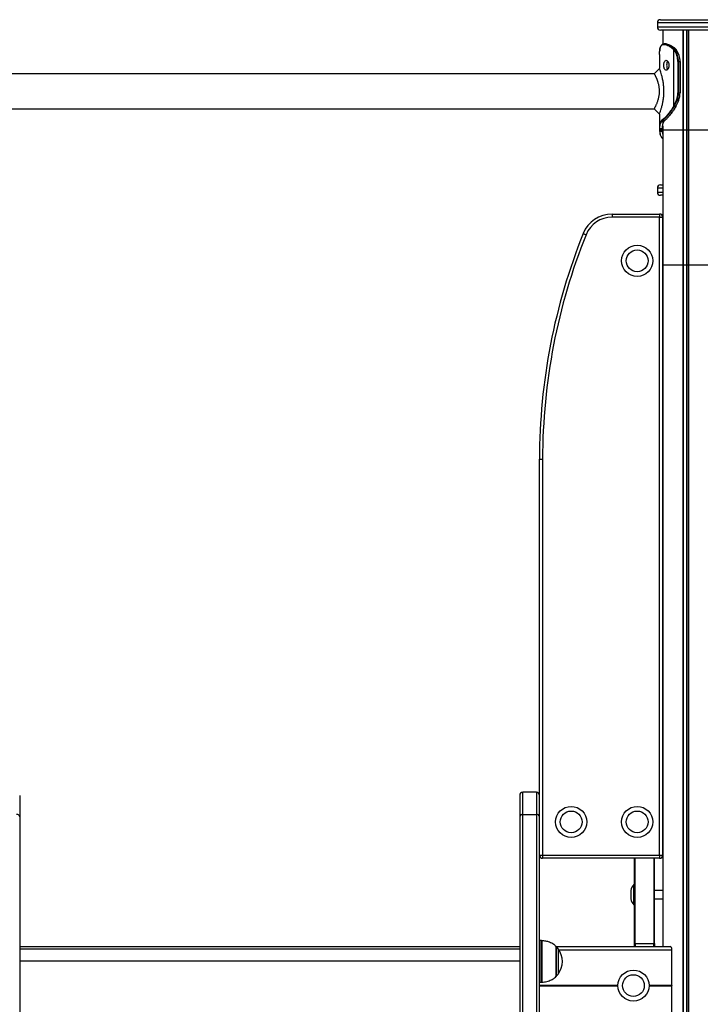
# Model space of a CAD drawing. Units: millimetres. Extents: x 951 to 12839, y 1304 to 13016.
# Drawn here: x 5092 to 5747, y 10426 to 11374 of the extents above; entities that cross this region are included whole.
import ezdxf

# ---------------------------------------------------------------- set-up
doc = ezdxf.new("R2010")
doc.units = ezdxf.units.MM
doc.header["$LTSCALE"] = 100

msp = doc.modelspace()

# ---------------------------------------------------------------- linework, layer by layer
at = {"color": 7, "linetype": 'Continuous', "lineweight": 25}
for p, q in [((5705.47, 11370.88), (5705.47, 11366.88)), ((5708.47, 11373.88), (5795.24, 11373.88)), ((5795.24, 11363.88), (5708.47, 11363.88)), ((5710.59, 11363.88), (5710.59, 11350.19)), ((5707.49, 11341.05), (5707.51, 11341.61)), ((5707.58, 11342.83), (5707.6, 11343.06)), ((5707.58, 11342.86), (5707.58, 11342.83)), ((5707.6, 11343.08), (5707.6, 11343.06)), ((5711.53, 11350.12), (5711.82, 11350.12)), ((5712.19, 11350.52), (5711.89, 11350.52)), ((5714.08, 11350.53), (5712.07, 11350.53)), ((5719.82, 11346.28), (5720.39, 11345.79)), ((5720.84, 11346.12), (5720.24, 11346.64)), ((5720.39, 11345.79), (5720.94, 11345.27)), ((5721.38, 11345.6), (5720.84, 11346.12)), ((5720.94, 11345.27), (5721.39, 11344.8)), ((5721.84, 11345.12), (5721.38, 11345.6)), ((5721.39, 11291.12), (5721.39, 11344.8)), ((5721.39, 11344.8), (5721.67, 11344.47)), ((5722.14, 11344.77), (5721.84, 11345.12)), ((5721.85, 11346.65), (5722.45, 11346.1)), ((5723.02, 11345.53), (5723.4, 11345.12)), ((5723.4, 11345.12), (5723.56, 11344.93)), ((5707.47, 11340.23), (5707.47, 11326.76)), ((5707.5, 11340.23), (5707.49, 11341.05)), ((5725.72, 11333.53), (5725.15, 11333.53)), ((5725.15, 11333.53), (5725.15, 11303.53)), ((5725.72, 11303.53), (5725.72, 11333.53)), ((5725.72, 11333.53), (5727.27, 11333.53)), ((5727.27, 11333.53), (5727.27, 11303.53)), ((5727.27, 11333.53), (5727.39, 11333.53)), ((5727.39, 11303.53), (5727.39, 11333.53)), ((5702.42, 11321.88), (4962.53, 11321.88)), ((5724.45, 11296.41), (5726, 11296.41)), ((5725.72, 11303.53), (5725.15, 11303.53)), ((5725.72, 11303.53), (5727.27, 11303.53)), ((4962.53, 11288.18), (5702.42, 11288.18)), ((5721.27, 11290.91), (5721.06, 11290.56)), ((5721.39, 11291.12), (5721.27, 11290.91)), ((5721.56, 11290.29), (5721.78, 11290.67)), ((5721.78, 11290.67), (5721.89, 11290.87)), ((5723.27, 11290.55), (5723.19, 11290.4)), ((5723.45, 11290.87), (5723.27, 11290.55)), ((5723.31, 11290.46), (5723.4, 11290.6)), ((5723.39, 11290.6), (5723.58, 11290.93)), ((5707.47, 11283.13), (5707.47, 11269.83)), ((5708.88, 11276.12), (5708.76, 11275.92)), ((5709.18, 11275.55), (5709.3, 11275.74)), ((5709.51, 11276.82), (5709.46, 11276.78)), ((5709.87, 11276.39), (5709.92, 11276.43)), ((5711.44, 11275.75), (5711.31, 11275.54)), ((5711.73, 11275.89), (5711.74, 11275.9)), ((5712.03, 11276.44), (5711.97, 11276.39)), ((5712.21, 11276.47), (5712.27, 11276.53)), ((5707.49, 11269.02), (5707.51, 11268.46)), ((5707.58, 11267.24), (5707.58, 11267.2)), ((5707.58, 11267.2), (5707.6, 11266.98)), ((5707.9, 11268.16), (5707.88, 11268.7)), ((5707.98, 11266.74), (5707.96, 11266.95)), ((5710.08, 11268.71), (5710.1, 11268.12)), ((5710.16, 11266.96), (5710.17, 11266.73)), ((5710.51, 11268.42), (5710.49, 11269.03)), ((5710.59, 11271.35), (5710.59, 11267.88)), ((5710.59, 11267.88), (5710.59, 11137.88)), ((5710.59, 11267.88), (5710.59, 11137.88)), ((5710.59, 11267.88), (5730.01, 11267.88)), ((5710.59, 11267.88), (5710.59, 11267.88)), ((5730.01, 11267.88), (5730.01, 11137.88)), ((5730.01, 11267.88), (5730.31, 11267.88)), ((5730.31, 11267.88), (5730.31, 11137.88)), ((5730.31, 11267.88), (5733.41, 11267.88)), ((5733.41, 11267.88), (5733.41, 11137.88)), ((5733.41, 11267.88), (5733.87, 11267.88)), ((5733.87, 11267.88), (5733.87, 11137.88)), ((5733.87, 11267.88), (5735.33, 11267.88)), ((5735.33, 11267.88), (5735.33, 11137.88)), ((5735.33, 11267.88), (5735.55, 11267.88)), ((5735.55, 11267.88), (5735.55, 11137.88)), ((5735.55, 11267.88), (5774.4, 11267.88)), ((5705.47, 11211.88), (5705.47, 11207.88)), ((5708.47, 11214.88), (5710.59, 11214.88)), ((5710.59, 11204.88), (5708.47, 11204.88)), ((5661.93, 11186.88), (5707.55, 11186.88)), ((5661.93, 11186.88), (5661.93, 11183.88)), ((5707.55, 11183.88), (5661.93, 11183.88)), ((5707.55, 11186.88), (5707.55, 11183.88)), ((5707.55, 10569.88), (5707.55, 11183.88)), ((5707.55, 11183.88), (5710.55, 11183.88)), ((5710.55, 11183.88), (5710.55, 10569.88)), ((5710.55, 11161.88), (5710.59, 11161.88)), ((5710.59, 11137.88), (5710.59, 10481.88)), ((5710.59, 11137.88), (5730.01, 11137.88)), ((5710.59, 11137.88), (5710.59, 11137.88)), ((5730.01, 11137.88), (5730.31, 11137.88)), ((5730.31, 11137.88), (5733.41, 11137.88)), ((5733.41, 11137.88), (5733.87, 11137.88)), ((5733.87, 11137.88), (5735.33, 11137.88)), ((5735.33, 11137.88), (5735.55, 11137.88)), ((5735.55, 11137.88), (5774.4, 11137.88)), ((5710.55, 11121.88), (5710.59, 11121.88)), ((5592.05, 10627.38), (5592.05, 10950.87)), ((5592.05, 10950.87), (5595.05, 10950.87)), ((5595.05, 10950.87), (5595.05, 10569.88)), ((5092.05, 10627.38), (5092.05, 10606.82)), ((5573.05, 10627.38), (5573.05, 10606.82)), ((5576.05, 10609.18), (5576.05, 10630.38)), ((5589.05, 10630.38), (5576.05, 10630.38)), ((5589.05, 10630.38), (5589.05, 10609.18)), ((5592.05, 10606.82), (5592.05, 10627.38)), ((5710.55, 10621.88), (5710.59, 10621.88)), ((5092.05, 10606.82), (5092.05, 10261.83)), ((5573.05, 10606.82), (5573.05, 10261.83)), ((5576.05, 10264.19), (5576.05, 10609.18)), ((5576.05, 10609.18), (5589.05, 10609.18)), ((5589.05, 10609.18), (5589.05, 10264.19)), ((5592.05, 10261.83), (5592.05, 10606.82)), ((5710.55, 10581.88), (5710.59, 10581.88)), ((5592.05, 10569.88), (5595.05, 10569.88)), ((5595.05, 10569.88), (5707.55, 10569.88)), ((5595.05, 10569.88), (5595.05, 10566.88)), ((5707.55, 10566.88), (5595.05, 10566.88)), ((5683.55, 10484.88), (5683.55, 10566.88)), ((5684.05, 10484.88), (5684.05, 10566.88)), ((5702.05, 10566.88), (5702.05, 10484.88)), ((5702.55, 10484.88), (5702.55, 10566.88)), ((5707.55, 10569.88), (5710.55, 10569.88)), ((5707.55, 10569.88), (5707.55, 10566.88)), ((5683.06, 10541.88), (5682.94, 10541.88)), ((5683.55, 10541.48), (5683.2, 10541.82)), ((5710.59, 10535.88), (5702.55, 10535.88)), ((5702.55, 10527.88), (5710.59, 10527.88)), ((5682.94, 10521.88), (5683.06, 10521.88)), ((5683.2, 10521.94), (5683.55, 10522.28)), ((5092.05, 10481.88), (5573.05, 10481.88)), ((5092.05, 10479.65), (5573.05, 10479.65)), ((5593.71, 10487.65), (5592.05, 10487.65)), ((5608.32, 10481.88), (5717.75, 10481.88)), ((5608.38, 10453.65), (5608.38, 10481.65)), ((5683.55, 10484.88), (5684.05, 10484.88)), ((5683.55, 10481.88), (5683.55, 10484.88)), ((5684.05, 10484.88), (5684.05, 10481.88)), ((5684.05, 10484.88), (5702.05, 10484.88)), ((5702.05, 10484.88), (5702.55, 10484.88)), ((5702.05, 10481.88), (5702.05, 10484.88)), ((5702.55, 10484.88), (5702.55, 10481.88)), ((5719.42, 10444.69), (5719.42, 10478.88)), ((5592.05, 10447.65), (5593.71, 10447.65)), ((5719.37, 10444.49), (5719.4, 10444.59)), ((5719.4, 10444.18), (5719.37, 10444.28)), ((5719.42, 10409.88), (5719.42, 10444.08))]:
    msp.add_line(p, q, dxfattribs=at)
at = {"color": 8, "linetype": 'Continuous', "lineweight": 25}
for p, q in [((5797.84, 11370.88), (5705.47, 11370.88)), ((5705.47, 11366.88), (5797.84, 11366.88)), ((5710.59, 11363.88), (5710.59, 11350.19)), ((5730.01, 11363.88), (5730.01, 11267.88)), ((5730.31, 11363.88), (5730.31, 11267.88)), ((5733.41, 11363.88), (5733.41, 11267.88)), ((5733.87, 11363.88), (5733.87, 11267.88)), ((5735.33, 11363.88), (5735.33, 11267.88)), ((5735.55, 11363.88), (5735.55, 11267.88)), ((5727.27, 11303.53), (5727.39, 11303.53)), ((5710.59, 11267.06), (5710.58, 11267.23)), ((5710.59, 11271.38), (5710.59, 11267.88)), ((5710.59, 11211.88), (5705.47, 11211.88)), ((5705.47, 11207.88), (5710.59, 11207.88)), ((5710.59, 11137.88), (5710.59, 10481.88)), ((5730.01, 11137.88), (5730.01, 9896.88)), ((5730.31, 11137.88), (5730.31, 9896.88)), ((5733.41, 11137.88), (5733.41, 9896.88)), ((5733.87, 11137.88), (5733.87, 9896.88)), ((5735.33, 11137.88), (5735.33, 9896.88)), ((5735.55, 11137.88), (5735.55, 9896.88)), ((5682.79, 10521.96), (5682.79, 10541.81)), ((5682.94, 10541.88), (5682.94, 10521.88)), ((5683.06, 10521.88), (5683.06, 10541.88)), ((5683.2, 10541.82), (5683.2, 10521.94)), ((5593.71, 10483.54), (5593.71, 10487.65)), ((5593.71, 10447.65), (5593.71, 10483.54)), ((5594.45, 10487.62), (5594.45, 10447.67)), ((5608.23, 10453.29), (5608.23, 10482)), ((5610.03, 10479.92), (5610.03, 10460.19)), ((5610.75, 10478.88), (5719.42, 10478.88)), ((5092.05, 10468.2), (5573.05, 10468.2)), ((5610.03, 10460.19), (5610.03, 10455.37)), ((5592.05, 10444.69), (5667.42, 10444.69)), ((5592.05, 10444.59), (5667.42, 10444.59)), ((5592.05, 10444.49), (5667.42, 10444.49)), ((5592.05, 10444.28), (5667.42, 10444.28)), ((5592.05, 10444.18), (5667.42, 10444.18)), ((5592.05, 10444.08), (5667.42, 10444.08)), ((5697.41, 10444.69), (5719.42, 10444.69)), ((5697.41, 10444.08), (5719.42, 10444.08)), ((5697.42, 10444.59), (5719.4, 10444.59)), ((5697.42, 10444.49), (5719.37, 10444.49)), ((5697.42, 10444.28), (5719.37, 10444.28)), ((5697.42, 10444.18), (5719.4, 10444.18))]:
    msp.add_line(p, q, dxfattribs=at)
at = {"color": 7, "linetype": 'Continuous', "lineweight": 25, "flags": 128}
for points in [[(5707.47, 11326.93), (5704.95, 11324.41), (5702.42, 11321.88)], [(5702.42, 11288.18), (5704.95, 11285.66), (5707.47, 11283.13)], [(5707.98, 11266.74), (5709.09, 11266.73), (5710.17, 11266.73)], [(5634.1, 11168.08), (5634.15, 11168.06), (5634.31, 11167.99), (5634.56, 11167.89), (5634.91, 11167.75), (5635.33, 11167.58), (5635.81, 11167.39), (5636.34, 11167.18), (5636.88, 11166.96)], [(5679.98, 10535.75), (5679.95, 10535.77), (5679.9, 10535.8), (5679.86, 10535.84), (5679.85, 10535.88), (5679.86, 10535.91), (5679.9, 10535.95), (5679.95, 10535.98), (5680.03, 10536.02)], [(5680.03, 10528.03), (5679.95, 10528), (5679.9, 10527.96), (5679.86, 10527.93), (5679.85, 10527.89), (5679.85, 10527.88)]]:
    msp.add_lwpolyline(points, dxfattribs=at)
at = {"color": 7, "linetype": 'Continuous', "lineweight": 25}
for centre, radius in [((5686.05, 11141.88), 15), ((5686.05, 11141.88), 10.5), ((5622.55, 10601.88), 15), ((5622.55, 10601.88), 10.5), ((5686.05, 10601.88), 15), ((5686.05, 10601.88), 10.5), ((5682.42, 10444.38), 15), ((5682.42, 10444.38), 10.5)]:
    msp.add_circle(centre, radius, dxfattribs=at)
for centre, radius, start, end in [((5708.47, 11370.88), 3, 90, 180), ((5708.47, 11366.88), 3, 180, 270), ((5711.91, 11350.14), 0.376, 92.52521, 183.62893), ((5712.21, 11350.14), 0.388, 92.93308, 181.75893), ((5720.31, 11346.13), 0.512, 97.36536, 162.44902), ((5720.91, 11345.57), 0.557, 96.93226, 156.75831), ((5721.45, 11345.04), 0.56, 97.3273, 156.60006), ((5721.92, 11344.52), 0.605, 97.07977, 151.70658), ((5722.21, 11344.14), 0.637, 96.53635, 148.46614), ((5707.47, 11333.92), 17.69, 358.7407, 36.59992), ((5721.85, 11346.46), 0.189, 50.40191, 91.69354), ((5707.55, 11333.93), 18.18, 358.74242, 36.59722), ((5722.46, 11345.93), 0.174, 45.97133, 92.5675), ((5723.42, 11344.97), 0.148, 38.01556, 95.30943), ((5709.21, 11333.95), 18.07, 358.66698, 37.40134), ((5723.57, 11344.78), 0.155, 42.7237, 94.08963), ((5682.84, 11312.21), 43.94, 331.317, 339.1931), ((5683.03, 11312.14), 44.31, 331.31043, 339.20126), ((5684.54, 11312.16), 44.35, 331.31413, 339.19755), ((5705.59, 11303.45), 19.56, 339.49627, 0.24648), ((5724.5, 11297.41), 1, 234.02038, 266.66872), ((5705.63, 11303.45), 20.09, 339.49173, 0.24837), ((5707.19, 11303.45), 20.09, 339.49173, 0.24837), ((5721.62, 11291.02), 0.725, 219.38294, 265.09997), ((5721.84, 11291.44), 0.772, 222.54658, 265.34255), ((5721.96, 11291.65), 0.782, 223.03874, 265.22126), ((5723.2, 11290.53), 0.135, 261.92744, 324.3799), ((5723.47, 11291), 0.132, 261.16676, 324.4671), ((5709.18, 11275.97), 0.425, 187.39286, 270.3813), ((5709.3, 11276.16), 0.423, 186.15654, 269.93011), ((5709.88, 11276.81), 0.418, 183.84536, 268.924), ((5709.93, 11276.85), 0.42, 184.38905, 268.96022), ((5707.85, 11269.06), 0.361, 185.57857, 275.80311), ((5707.86, 11268.5), 0.348, 187.0229, 277.54485), ((5710.12, 11269.08), 0.374, 264.71031, 351.65184), ((5710.15, 11268.5), 0.375, 263.51481, 348.07999), ((5710.21, 11267.34), 0.385, 263.09533, 344.38309), ((5708.47, 11211.88), 3, 90, 180), ((5708.47, 11207.88), 3, 180, 270), ((5661.93, 11156.88), 30, 90, 158.08666), ((5661.93, 11156.88), 27, 90, 158.08666), ((5707.55, 11183.88), 3, 0, 90), ((6174.05, 10950.87), 582, 158.08666, 180), ((6174.05, 10950.87), 579, 158.08666, 180), ((5576.05, 10627.38), 3, 90, 180), ((5589.05, 10627.38), 3, 0, 90), ((5089.33, 10606.46), 2.74, 7.56757, 95.95567), ((5575.76, 10606.46), 2.74, 84.03716, 172.4396), ((5589.33, 10606.46), 2.74, 7.5601, 95.95871), ((5595.05, 10569.88), 3, 180, 270), ((5707.55, 10569.88), 3, 270, 0), ((5695.38, 10531.88), 16.04, 141.76748, 165.52774), ((5682.94, 10541.68), 0.2, 90, 141.76748), ((5683.06, 10541.68), 0.2, 45, 90), ((5690.68, 10534.09), 10.82, 169.75162, 190.24838), ((5692.35, 10533.67), 12.5, 179.00842, 188.22213), ((5692.31, 10530.1), 12.45, 170.44705, 189.55295), ((5690.72, 10529.68), 10.86, 178.93961, 188.81966), ((5695.38, 10531.88), 16.04, 194.47226, 218.23252), ((5682.94, 10522.08), 0.2, 218.23252, 270), ((5683.06, 10522.08), 0.2, 270, 315), ((5593.71, 10477.65), 10, 85.74767, 90), ((5607.88, 10481.65), 0.5, 0, 45.57829), ((5607.61, 10478.15), 3, 36.32634, 75.20706), ((5593.33, 10467.65), 20.73, 323.67366, 36.32634), ((5607.88, 10453.65), 0.5, 314.42171, 0), ((5607.61, 10457.15), 3, 284.79294, 323.67366), ((5593.71, 10457.65), 10, 270, 274.25233)]:
    msp.add_arc(centre, radius, start, end, dxfattribs=at)
at = {"color": 8, "linetype": 'Continuous', "lineweight": 25}
for centre, radius, start, end in [((5723.03, 11345.36), 0.167, 46.49934, 92.63309), ((5723.29, 11290.68), 0.133, 261.51153, 325.34585), ((5711.32, 11275.89), 0.349, 268.15478, 330.46176), ((5711.45, 11276.1), 0.355, 268.93967, 323.24886), ((5711.98, 11276.75), 0.358, 269.74292, 310.18086), ((5712.03, 11276.79), 0.354, 269.58563, 312.0996), ((5707.91, 11267.29), 0.343, 194.57221, 278.34585), ((5707.93, 11267.07), 0.338, 194.92674, 278.99771), ((5710.22, 11267.13), 0.4, 263.52774, 337.45517)]:
    msp.add_arc(centre, radius, start, end, dxfattribs=at)
at = {"color": 7, "linetype": 'Continuous', "lineweight": 25}
for centre, major_axis, start_param, end_param in [((5717.75, 10478.88), (0, 3), 4.712389, 6.283185), ((5719.46, 10444.38), (0, 0.2), 1.029744, 2.111848), ((5719.31, 10444.69), (0, 0.2), 4.171337, 4.712389), ((5719.31, 10444.08), (0, 0.2), 4.712389, 5.253441)]:
    msp.add_ellipse(centre, major_axis=major_axis, ratio=0.554309, start_param=start_param, end_param=end_param, dxfattribs=at)
for points, knots in [([(5707.51, 11341.61), (5707.52, 11341.79), (5707.54, 11342.18), (5707.57, 11342.6), (5707.58, 11342.83)], [0, 0, 0, 0, 0.444248, 1, 1, 1, 1]), ([(5707.6, 11343.08), (5707.6, 11343.04), (5707.59, 11342.97), (5707.59, 11342.9), (5707.58, 11342.86)], [0, 0, 0, 0, 0.5271463, 1, 1, 1, 1]), ([(5707.6, 11343.06), (5707.66, 11343.77), (5707.79, 11345.21), (5708.16, 11346.98), (5708.73, 11348.39), (5709.48, 11349.38), (5710.4, 11349.97), (5711.15, 11350.07), (5711.53, 11350.12)], [0, 0, 0, 0, 0.168811, 0.340904, 0.510168, 0.683143, 0.840096, 1, 1, 1, 1]), ([(5711.85, 11350.51), (5711.53, 11350.47), (5710.9, 11350.38), (5710.02, 11349.99), (5709.28, 11349.31), (5708.69, 11348.38), (5708.22, 11347.2), (5707.88, 11345.71), (5707.7, 11344.4), (5707.64, 11343.55), (5707.63, 11343.33)], [0, 0, 0, 0, 0.13077, 0.254099, 0.388343, 0.517138, 0.660041, 0.804668, 0.950712, 1, 1, 1, 1]), ([(5711.82, 11350.12), (5712.27, 11350.07), (5713.17, 11349.97), (5714.95, 11349.41), (5717.17, 11348.33), (5718.93, 11346.97), (5719.82, 11346.28)], [0, 0, 0, 0, 0.203154, 0.408656, 0.699849, 1, 1, 1, 1]), ([(5720.24, 11346.64), (5719.35, 11347.33), (5717.58, 11348.7), (5715.34, 11349.8), (5713.55, 11350.37), (5712.64, 11350.47), (5712.19, 11350.52)], [0, 0, 0, 0, 0.300188, 0.591811, 0.794605, 1, 1, 1, 1]), ([(5712.19, 11350.52), (5712.27, 11350.52), (5712.61, 11350.52), (5713.28, 11350.52), (5713.87, 11350.52), (5714.21, 11350.52), (5714.21, 11350.52)], [0, 0, 0, 0, 0.124112, 0.499112, 0.999054, 1, 1, 1, 1]), ([(5714.21, 11350.52), (5714.83, 11350.44), (5716.05, 11350.26), (5718.08, 11349.37), (5720.03, 11348.17), (5721.24, 11347.16), (5721.85, 11346.65)], [0, 0, 0, 0, 0.288844, 0.570439, 0.783394, 1, 1, 1, 1]), ([(5721.85, 11346.65), (5721.57, 11346.65), (5721.03, 11346.65), (5720.5, 11346.64), (5720.24, 11346.64)], [0, 0, 0, 0, 0.524109, 1, 1, 1, 1]), ([(5720.84, 11346.12), (5721.12, 11346.12), (5721.65, 11346.11), (5722.19, 11346.1), (5722.45, 11346.1)], [0, 0, 0, 0, 0.520876, 1, 1, 1, 1]), ([(5723.02, 11345.53), (5722.95, 11345.53), (5722.67, 11345.54), (5722.12, 11345.57), (5721.65, 11345.59), (5721.38, 11345.6), (5721.38, 11345.6)], [0, 0, 0, 0, 0.134697, 0.50906, 0.996934, 1, 1, 1, 1]), ([(5722.57, 11346.03), (5722.46, 11346.14), (5722.28, 11346.36), (5722.07, 11346.53), (5721.97, 11346.61)], [0, 0, 0, 0, 0.530247, 1, 1, 1, 1]), ([(5722.14, 11344.77), (5722.15, 11344.77), (5722.39, 11344.8), (5722.82, 11344.85), (5723.28, 11344.9), (5723.51, 11344.92), (5723.56, 11344.93)], [0, 0, 0, 0, 0.026239, 0.511551, 0.883813, 1, 1, 1, 1]), ([(5722.45, 11346.1), (5722.54, 11346.01), (5722.73, 11345.81), (5722.92, 11345.62), (5723.02, 11345.53)], [0, 0, 0, 0, 0.499888, 1, 1, 1, 1]), ([(5723.14, 11345.48), (5723.09, 11345.53), (5722.9, 11345.72), (5722.72, 11345.91), (5722.58, 11346.05)], [0, 0, 0, 0, 0.259931, 1, 1, 1, 1]), ([(5723.51, 11345.05), (5723.43, 11345.16), (5723.31, 11345.32), (5723.18, 11345.44), (5723.14, 11345.48)], [0, 0, 0, 0, 0.720504, 1, 1, 1, 1]), ([(5723.69, 11344.88), (5723.65, 11344.93), (5723.6, 11344.99), (5723.54, 11345.05), (5723.52, 11345.07)], [0, 0, 0, 0, 0.70039, 1, 1, 1, 1]), ([(5716.63, 11330.03), (5716.62, 11330.36), (5716.6, 11330.99), (5716.42, 11331.9), (5716.15, 11332.73), (5715.66, 11333.67), (5714.9, 11334.57), (5713.91, 11334.89), (5712.98, 11334.57), (5712.36, 11333.67), (5712, 11332.73), (5711.79, 11331.9), (5711.68, 11330.99), (5711.64, 11330.03), (5711.68, 11329.08), (5711.79, 11328.17), (5712, 11327.34), (5712.36, 11326.39), (5712.98, 11325.49), (5713.91, 11325.18), (5714.91, 11325.5), (5715.66, 11326.4), (5716.15, 11327.34), (5716.43, 11328.17), (5716.6, 11329.08), (5716.62, 11329.71), (5716.63, 11330.03)], [0, 0, 0, 0, 0.0317435, 0.0622858, 0.0930165, 0.1253087, 0.1872575, 0.2500006, 0.312665, 0.3746956, 0.4069634, 0.4376869, 0.468241, 0.5000145, 0.531719, 0.5622423, 0.5929916, 0.6253405, 0.6873006, 0.7500343, 0.8126834, 0.874729, 0.9070311, 0.9377588, 0.9682814, 1, 1, 1, 1]), ([(5715.32, 11333.94), (5715.2, 11333.78), (5714.84, 11333.3), (5714.49, 11331.91), (5714.34, 11330.03), (5714.49, 11328.16), (5714.84, 11326.77), (5715.2, 11326.28), (5715.32, 11326.12)], [0, 0, 0, 0, 0.098134, 0.298308, 0.500122, 0.701604, 0.902113, 1, 1, 1, 1]), ([(5707.48, 11283.16), (5707.48, 11283.15), (5707.43, 11283.01), (5707.63, 11283.55), (5708.09, 11284.81), (5708.82, 11286.93), (5709.65, 11289.69), (5710.49, 11293.03), (5711.21, 11296.84), (5711.7, 11300.99), (5711.86, 11305.32), (5711.65, 11309.65), (5711.13, 11313.77), (5710.38, 11317.52), (5709.53, 11320.79), (5708.7, 11323.48), (5708.02, 11325.46), (5707.56, 11326.72), (5707.51, 11326.85), (5707.48, 11326.91)], [0, 0, 0, 0, 0.003847, 0.063359, 0.123403, 0.18416, 0.246268, 0.309278, 0.373448, 0.438535, 0.503905, 0.569628, 0.63457, 0.698735, 0.761859, 0.823455, 0.884543, 0.944347, 1, 1, 1, 1]), ([(5702.43, 11321.87), (5702.43, 11321.87), (5702.44, 11321.85), (5702.56, 11321.62), (5702.77, 11321.24), (5703.05, 11320.7), (5703.4, 11320), (5703.72, 11319.34), (5703.97, 11318.79), (5704.14, 11318.41), (5704.31, 11318.01), (5704.5, 11317.58), (5704.7, 11317.09), (5704.93, 11316.52), (5705.16, 11315.89), (5705.39, 11315.25), (5705.69, 11314.37), (5706.04, 11313.22), (5706.55, 11311.25), (5707.04, 11308.61), (5707.27, 11305.26), (5707.12, 11302.46), (5706.82, 11300.3), (5706.52, 11298.74), (5706.15, 11297.24), (5705.74, 11295.82), (5705.29, 11294.49), (5704.82, 11293.27), (5704.36, 11292.15), (5703.91, 11291.15), (5703.5, 11290.28), (5703.14, 11289.55), (5702.84, 11288.96), (5702.55, 11288.41), (5702.37, 11288.09), (5702.43, 11288.2), (5702.43, 11288.2)], [0, 0, 0, 0, 0.026868, 0.058156, 0.088598, 0.120381, 0.151916, 0.183394, 0.195279, 0.208016, 0.220048, 0.232142, 0.246109, 0.261921, 0.277774, 0.294684, 0.309237, 0.340581, 0.372063, 0.434288, 0.496412, 0.558145, 0.589403, 0.620452, 0.651593, 0.683102, 0.714572, 0.745924, 0.777413, 0.809002, 0.840303, 0.871574, 0.903528, 0.933989, 0.996042, 1, 1, 1, 1]), ([(5721.06, 11290.56), (5720.11, 11289.05), (5718.27, 11286.13), (5715.41, 11282.55), (5712.98, 11279.89), (5710.95, 11277.99), (5709.99, 11277.21), (5709.51, 11276.82)], [0, 0, 0, 0, 0.225771, 0.438108, 0.656526, 0.826618, 1, 1, 1, 1]), ([(5709.92, 11276.43), (5710.4, 11276.82), (5711.36, 11277.61), (5713.38, 11279.5), (5715.85, 11282.19), (5718.73, 11285.79), (5720.61, 11288.78), (5721.56, 11290.29)], [0, 0, 0, 0, 0.169937, 0.342747, 0.55531, 0.773986, 1, 1, 1, 1]), ([(5723.19, 11290.4), (5722.47, 11289.2), (5721.04, 11286.8), (5718.72, 11283.51), (5716.31, 11280.6), (5714.38, 11278.52), (5713.04, 11277.32), (5712.49, 11276.84), (5712.25, 11276.63)], [0, 0, 0, 0, 0.183424, 0.369371, 0.575742, 0.787631, 0.906836, 1, 1, 1, 1]), ([(5721.56, 11290.29), (5721.58, 11290.29), (5721.85, 11290.31), (5722.39, 11290.35), (5722.91, 11290.38), (5723.19, 11290.4)], [0, 0, 0, 0, 0.029193, 0.495495, 1, 1, 1, 1]), ([(5723.27, 11290.55), (5723.02, 11290.57), (5722.55, 11290.61), (5722.05, 11290.65), (5721.8, 11290.66), (5721.78, 11290.67)], [0, 0, 0, 0, 0.496255, 0.9594, 1, 1, 1, 1]), ([(5708.76, 11275.92), (5708.39, 11275.1), (5707.78, 11273.76), (5707.48, 11271.32), (5707.48, 11269.79), (5707.49, 11269.02)], [0, 0, 0, 0, 0.4357575, 0.7167077, 1, 1, 1, 1]), ([(5707.88, 11268.7), (5707.89, 11269.46), (5707.89, 11270.98), (5708.2, 11273.4), (5708.81, 11274.74), (5709.18, 11275.55)], [0, 0, 0, 0, 0.284174, 0.564619, 1, 1, 1, 1]), ([(5709.46, 11276.78), (5709.39, 11276.71), (5709.25, 11276.59), (5709.05, 11276.36), (5708.94, 11276.2), (5708.88, 11276.12)], [0, 0, 0, 0, 0.34905, 0.674421, 1, 1, 1, 1]), ([(5709.18, 11275.55), (5709.54, 11275.55), (5710.25, 11275.54), (5710.96, 11275.54), (5711.31, 11275.54)], [0, 0, 0, 0, 0.508751, 1, 1, 1, 1]), ([(5709.3, 11275.74), (5709.36, 11275.82), (5709.47, 11275.98), (5709.66, 11276.2), (5709.8, 11276.33), (5709.87, 11276.39)], [0, 0, 0, 0, 0.328553, 0.655011, 1, 1, 1, 1]), ([(5711.44, 11275.75), (5711.08, 11275.75), (5710.36, 11275.74), (5709.65, 11275.74), (5709.3, 11275.74)], [0, 0, 0, 0, 0.509773, 1, 1, 1, 1]), ([(5709.87, 11276.39), (5709.98, 11276.39), (5710.33, 11276.39), (5711.03, 11276.39), (5711.62, 11276.39), (5711.97, 11276.39)], [0, 0, 0, 0, 0.159171, 0.500068, 1, 1, 1, 1]), ([(5712.03, 11276.44), (5711.92, 11276.44), (5711.57, 11276.44), (5710.86, 11276.43), (5710.27, 11276.43), (5709.92, 11276.43)], [0, 0, 0, 0, 0.15934, 0.500498, 1, 1, 1, 1]), ([(5711.31, 11275.54), (5711.08, 11275.03), (5710.61, 11274.03), (5710.13, 11271.85), (5710.1, 11269.92), (5710.08, 11268.71)], [0, 0, 0, 0, 0.275278, 0.547421, 1, 1, 1, 1]), ([(5710.49, 11269.03), (5710.5, 11270.24), (5710.51, 11272.19), (5710.96, 11274.34), (5711.41, 11275.33), (5711.62, 11275.8)], [0, 0, 0, 0, 0.460576, 0.738089, 1, 1, 1, 1]), ([(5711.97, 11276.39), (5711.91, 11276.33), (5711.79, 11276.22), (5711.62, 11276), (5711.5, 11275.84), (5711.44, 11275.75)], [0, 0, 0, 0, 0.31144, 0.627407, 1, 1, 1, 1]), ([(5711.6, 11275.65), (5711.63, 11275.71), (5711.67, 11275.81), (5711.72, 11275.87), (5711.74, 11275.89)], [0, 0, 0, 0, 0.6362679, 1, 1, 1, 1]), ([(5711.74, 11275.9), (5711.78, 11275.96), (5711.93, 11276.19), (5712.1, 11276.34), (5712.23, 11276.45)], [0, 0, 0, 0, 0.241397, 1, 1, 1, 1]), ([(5707.51, 11268.46), (5707.52, 11268.28), (5707.54, 11267.89), (5707.57, 11267.47), (5707.58, 11267.24)], [0, 0, 0, 0, 0.44423, 1, 1, 1, 1]), ([(5707.6, 11267.01), (5707.66, 11266.3), (5707.79, 11264.85), (5708.17, 11263.1), (5708.66, 11261.77), (5709.14, 11261.22), (5709.35, 11260.98)], [0, 0, 0, 0, 0.263366, 0.53185, 0.795909, 1, 1, 1, 1]), ([(5710.08, 11268.71), (5709.97, 11268.71), (5709.6, 11268.71), (5708.97, 11268.7), (5708.35, 11268.7), (5707.99, 11268.7), (5707.88, 11268.7)], [0, 0, 0, 0, 0.1598, 0.501191, 0.861664, 1, 1, 1, 1]), ([(5707.9, 11268.16), (5708.3, 11268.15), (5709.04, 11268.14), (5709.77, 11268.13), (5710.1, 11268.12)], [0, 0, 0, 0, 0.547087, 1, 1, 1, 1]), ([(5707.96, 11266.95), (5707.95, 11267.18), (5707.93, 11267.59), (5707.91, 11267.98), (5707.9, 11268.16)], [0, 0, 0, 0, 0.557845, 1, 1, 1, 1]), ([(5710.16, 11266.96), (5710.04, 11266.96), (5709.68, 11266.95), (5708.95, 11266.95), (5708.33, 11266.95), (5707.96, 11266.95)], [0, 0, 0, 0, 0.159608, 0.500434, 1, 1, 1, 1]), ([(5710.1, 11268.12), (5710.11, 11267.93), (5710.13, 11267.55), (5710.15, 11267.15), (5710.16, 11266.96)], [0, 0, 0, 0, 0.498287, 1, 1, 1, 1]), ([(5710.58, 11267.23), (5710.56, 11267.44), (5710.54, 11267.84), (5710.52, 11268.22), (5710.51, 11268.42)], [0, 0, 0, 0, 0.499854, 1, 1, 1, 1]), ([(5709.43, 11260.7), (5709.57, 11260.53), (5709.91, 11260.15), (5710.35, 11259.97), (5710.59, 11259.87)], [0, 0, 0, 0, 0.4449412, 1, 1, 1, 1]), ([(5608.2, 10481.89), (5607.41, 10482.64), (5605.53, 10484.44), (5602, 10486.11), (5598.17, 10487.23), (5595.69, 10487.47), (5594.47, 10487.59)], [0, 0, 0, 0, 0.214352, 0.510107, 0.75847, 1, 1, 1, 1]), ([(5594.46, 10447.71), (5596.04, 10447.88), (5599.17, 10448.21), (5603.23, 10449.7), (5606.28, 10451.47), (5607.66, 10452.83), (5608.2, 10453.37)], [0, 0, 0, 0, 0.311396, 0.619115, 0.848373, 1, 1, 1, 1])]:
    msp.add_open_spline(points, degree=3, knots=knots, dxfattribs=at)
at = {"color": 8, "linetype": 'Continuous', "lineweight": 25}
for points, knots in [([(5710.59, 11259.91), (5710.35, 11260.03), (5709.77, 11260.34), (5709.09, 11261.31), (5708.53, 11262.73), (5708.16, 11264.53), (5708.04, 11265.99), (5707.98, 11266.74)], [0, 0, 0, 0, 0.1509873, 0.3611484, 0.575957, 0.7858264, 1, 1, 1, 1]), ([(5710.17, 11266.73), (5710.25, 11265.49), (5710.33, 11264.24), (5710.59, 11263.37), (5710.59, 11263.37)], [0, 0, 0, 0, 0.993741, 1, 1, 1, 1])]:
    msp.add_open_spline(points, degree=3, knots=knots, dxfattribs=at)

doc.saveas('drawing.dxf')
